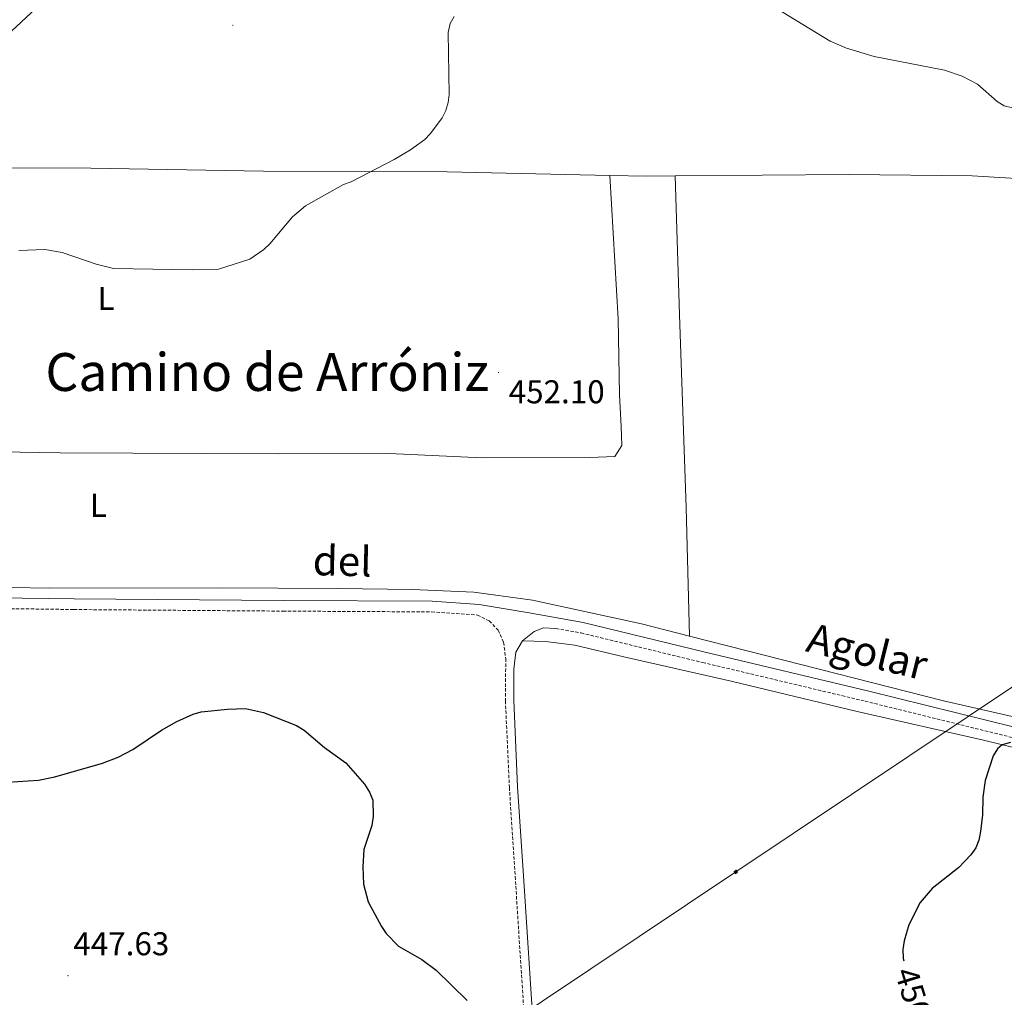
# Model space of a CAD drawing. Units: metres. Extents: x 565793 to 570277, y 4712156 to 4715170.
# Drawn here: x 567747 to 568046, y 4713091 to 4713388 of the extents above; entities that cross this region are included whole.
import ezdxf
from ezdxf.enums import TextEntityAlignment as Align

# ---------------------------------------------------------------- set-up
doc = ezdxf.new("R2010")
doc.units = ezdxf.units.M
doc.header["$MEASUREMENT"] = 0
doc.linetypes.add('TRAZOSX2', pattern=[1.5, 1, -0.5])
for name, color, linetype, lineweight in [('Carátula', 7, 'Continuous', 5), ('Level 21', 19, 'Continuous', 0), ('Level 32', 19, 'Continuous', 0), ('Level 36', 19, 'Continuous', 40), ('Level 37', 92, 'Continuous', 0), ('Level 4', 36, 'Continuous', 30), ('Level 41', 39, 'Continuous', 0), ('Level 44', 19, 'Continuous', 0), ('Level 45', 19, 'Continuous', 0), ('Level 5', 36, 'Continuous', 0), ('Level 7', 1, 'Continuous', 0)]:
    doc.layers.add(name, color=color, linetype=linetype, lineweight=lineweight)
doc.styles.add('Arial', font='ARIAL.TTF', dxfattribs={"height": 0.2})

# ---------------------------------------------------------------- blocks, each defined once
blk = doc.blocks.new('5TME')
at = {"layer": 'Carátula', "color": 250, "linetype": 'Continuous', "lineweight": 5}
for p, q in [((3.7, 3.8), (-3.7, -3.8)), ((-3.7, 3.7), (3.8, -3.8))]:
    blk.add_line(p, q, dxfattribs=at)
at = {"layer": 'Carátula', "color": 250, "linetype": 'Continuous', "lineweight": 5, "flags": 128}
blk.add_lwpolyline([(-3.7, -3.8), (3.8, -3.8), (3.8, 3.7), (-3.7, 3.7), (-3.7, -3.8)], dxfattribs=at)
blk = doc.blocks.new('5PATER')
at = {"layer": 'Carátula', "linetype": 'Continuous', "lineweight": 5}
h = blk.add_hatch(color=250, dxfattribs=at)
edge = h.paths.add_edge_path()
edge.add_ellipse((0, 0), major_axis=(-1.33, -1.34), ratio=0.999422, start_angle=0, end_angle=360)

msp = doc.modelspace()

# ---------------------------------------------------------------- linework, layer by layer
at = {"layer": 'Level 21', "color": 19, "linetype": 'TRAZOSX2', "lineweight": 0}
for points in [[(567546.83, 4713214.71, 452.73), (567549.47, 4713215, 452.6), (567557.94, 4713214.81, 452.51), (567576.58, 4713213.12, 452.43), (567600.01, 4713211.4, 452.51), (567632.12, 4713210.5, 452.6), (567670.02, 4713209.81, 452.84), (567715.5, 4713209.25, 452.93), (567763.09, 4713208.61, 452.51), (567826.62, 4713208.13, 452.02), (567871.76, 4713207.89, 452.51), (567885.65, 4713206.92, 453.41), (567889.27, 4713205.16, 453.49), (567891.93, 4713202.37, 453.58), (567893.63, 4713198.65, 453.58), (567894.26, 4713193.67, 453.58), (567894.17, 4713180.88, 453.49), (567895.36, 4713154.56, 453.41), (567897.13, 4713127.5, 453.08), (567900.24, 4713079.13, 451.68)], [(567909.48, 4713202.85, 453.54), (567917.13, 4713201.51, 453.42), (567954.05, 4713192.53, 452.18), (568003.41, 4713180.77, 450.78), (568075.46, 4713162.96, 449.54), (568098.22, 4713157.67, 449.46), (568110.17, 4713156.33, 449.3), (568126.67, 4713155.16, 449.13), (568139.3, 4713153.51, 449.13), (568158.29, 4713151.09, 449.54), (568195.71, 4713149.58, 450.12), (568234.06, 4713147.09, 450.7), (568256.75, 4713145.09, 451.4)]]:
    msp.add_polyline3d(points, dxfattribs=at)
at = {"layer": 'Level 21', "color": 19, "linetype": 'Continuous', "lineweight": 0}
for points in [[(568076.21, 4713166.1, 449.54), (568004.17, 4713183.92, 450.78), (567954.81, 4713195.67, 452.18), (567917.8, 4713204.68, 453.42), (567901.34, 4713207.56, 453.67), (567886.2, 4713210.12, 453.42), (567871.88, 4713211.13, 452.51), (567826.64, 4713211.36, 452.02), (567763.13, 4713211.84, 452.51), (567715.54, 4713212.48, 452.93)], [(567899.34, 4713199.1, 453.55), (567902.91, 4713201.9, 453.47), (567905.76, 4713203, 453.47), (567909.48, 4713202.85, 453.54)], [(567898.83, 4712984.33, 451.37), (567899.5, 4712988.07, 451.43), (567904.17, 4713018.77, 451.35), (567905.24, 4713026.8, 451.43), (567905.08, 4713037.59, 451.35), (567904.28, 4713053.3, 451.35), (567902.77, 4713079.28, 451.68), (567899.66, 4713127.66, 453.08), (567897.88, 4713154.7, 453.41), (567896.7, 4713180.92, 453.49), (567896.76, 4713190.44, 453.55), (567897.35, 4713195.69, 453.55), (567899.34, 4713199.1, 453.55)]]:
    msp.add_polyline3d(points, dxfattribs=at)
at = {"layer": 'Level 32', "color": 6, "linetype": 'Continuous', "lineweight": 0, "ltscale": 0.5}
msp.add_polyline3d([(570093.95, 4714489.74, 492.54), (569967.14, 4714417.57, 483.76), (569805.56, 4714324.39, 479.31), (569643.28, 4714230.45, 494.76), (569405.51, 4714093.79, 482.01), (569268.91, 4713874.06, 479.3), (569001.3, 4713855.2, 473.14), (568877.69, 4713739.92, 482.84), (568724.5, 4713637.2, 471.4), (568543.31, 4713515.71, 457.74), (568373.94, 4713403.14, 454.89), (568175, 4713269.95, 450.92), (567964.17, 4713128.86, 451.46), (567802.98, 4713021.01, 446.13), (567641.46, 4712912.83, 440.79), (567457.78, 4712789.78, 441.59), (567297.4, 4712682.78, 445.11), (567135.96, 4712575.08, 446.2), (567117.85, 4712562.9, 446.19)], dxfattribs=at)
at = {"layer": 'Level 36', "color": 92, "linetype": 'Continuous', "lineweight": 0}
for points in [[(567700.94, 4713342.82, 456.65), (567705.15, 4713346.56, 456.73), (567728.21, 4713369.64, 458.05), (567754.34, 4713393.96, 459.86), (567775.32, 4713413.07, 459.86), (567801.11, 4713437.71, 460.03), (567824.65, 4713459.92, 460.44), (567847.41, 4713482, 460.93), (567865.76, 4713500.02, 460.93), (567871.35, 4713505.45, 460.93), (567877.28, 4713510.45, 461.1), (567884.21, 4713512.49, 461.1), (567894.75, 4713513.1, 460.93), (567906.96, 4713513.88, 460.52), (567921.94, 4713514.65, 459.78), (567952.26, 4713515.76, 458.79), (567981.85, 4713515.4, 457.72), (568008.94, 4713516.73, 456.31), (568050.79, 4713521.72, 455.65)], [(567700.94, 4713342.82, 456.65), (567768.23, 4713342.76, 456.4), (567820.64, 4713341.79, 455.9), (567876.47, 4713341.61, 453.92), (567925.84, 4713340.53, 452.24)], [(567925.84, 4713340.53, 452.24), (567928.38, 4713296.93, 451.03), (567928.78, 4713273.81, 450.7), (567929.35, 4713264.27, 450.37), (567929.57, 4713258.49, 450.54), (567927.36, 4713255.08, 450.7), (567919.8, 4713254.8, 450.95), (567887.11, 4713254.71, 452.77), (567858.82, 4713256.01, 454.66), (567825.13, 4713255.88, 453.1), (567758.95, 4713256.23, 451.78), (567678.95, 4713257.52, 454.58), (567664.33, 4713258.07, 455.53)], [(567925.84, 4713340.53, 452.24), (567937.13, 4713340.28, 451.86), (567945.73, 4713340.35, 451.85)], [(567945.73, 4713340.35, 451.85), (567998.6, 4713340.76, 451.78), (568035.98, 4713340.35, 454.09), (568066.19, 4713338.57, 455.49), (568088.66, 4713338.17, 454.75), (568115.13, 4713338.26, 453.18), (568132.35, 4713338.67, 452.35), (568149.67, 4713339.3, 451.53), (568168.2, 4713339.98, 451.01)], [(567950.13, 4713200.49, 451.54), (567949.05, 4713239.64, 451.28), (567947.01, 4713298.17, 451.53), (567945.73, 4713340.35, 451.85)], [(568168.2, 4713339.98, 451.01), (568164.57, 4713330.29, 450.79), (568160.82, 4713320.36, 450.21), (568159, 4713312.4, 450.04), (568158.71, 4713299.16, 450.04), (568159.07, 4713283.16, 449.8), (568161.77, 4713261.13, 450.04), (568163.16, 4713250.5, 449.88), (568163.66, 4713231.06, 449.88), (568163.43, 4713218.93, 449.55), (568161.29, 4713207.73, 449.38), (568158.14, 4713202.5, 449.3), (568153.06, 4713195.64, 449.22), (568146.48, 4713186.95, 449.3), (568141.7, 4713180.99, 449.47), (568137.65, 4713173.06, 449.38), (568134.39, 4713167.93, 449.22), (568130.34, 4713163.23, 449.14), (568125.36, 4713162.49, 449.3), (568106.32, 4713163.12, 449.8), (568078.75, 4713169.11, 449.88), (568027.27, 4713180.9, 450.54), (567967.56, 4713196.06, 450.87), (567950.13, 4713200.49, 451.54)], [(567950.13, 4713200.49, 451.54), (567935.45, 4713204.22, 452.11), (567902.38, 4713211.46, 453.18), (567884.61, 4713213.92, 454), (567865.9, 4713214.68, 453.51), (567843.2, 4713214.96, 452.11), (567806.94, 4713215.18, 450.79), (567755.79, 4713215.08, 451.61), (567707.5, 4713215.87, 453.76), (567666.87, 4713217.04, 454.99), (567664.01, 4713216.96, 455.05)], [(567899.34, 4713199.1, 453.55), (567906.35, 4713198.91, 453.55), (567915.29, 4713197.79, 453.39), (567930.1, 4713194.22, 453.06), (567962.73, 4713186.86, 451.99), (568000.99, 4713177.59, 450.91), (568039.34, 4713168.87, 449.43), (568073, 4713160.66, 449.51), (568091.62, 4713156.45, 449.35), (568103.47, 4713154.66, 449.02), (568114.2, 4713153.27, 448.6), (568118.45, 4713152.54, 448.44), (568121.92, 4713151.89, 448.27), (568124.66, 4713149.99, 448.44), (568123.43, 4713147.16, 448.52), (568117.84, 4713135.95, 448.69), (568103.56, 4713106.96, 448.44), (568089.98, 4713076.77, 448.19), (568074.64, 4713037.17, 447.53), (568069.9, 4713024.21, 447.2), (568068.1, 4713021.7, 447.2), (568064.16, 4713019.99, 447.37), (568057.37, 4713014.07, 448.19), (568054.12, 4713010.41, 448.31)]]:
    msp.add_polyline3d(points, dxfattribs=at)
at = {"layer": 'Level 4', "color": 36, "linetype": 'Continuous', "lineweight": 30}
for points in [[(567733.39, 4713155.52, 450), (567752.32, 4713156.8, 450), (567757.3, 4713157.74, 450), (567771.81, 4713161.91, 450), (567776.55, 4713163.71, 450), (567781.02, 4713166.03, 450), (567789.74, 4713171.93, 450), (567794.33, 4713174.56, 450), (567799.35, 4713176.8, 450), (567801.74, 4713177.52, 450), (567809.71, 4713178.38, 450), (567815.26, 4713178.56, 450), (567820.71, 4713177.33, 450), (567830.67, 4713173.35, 450), (567833.07, 4713171.92, 450), (567839.19, 4713166.73, 450), (567845.64, 4713161.99, 450), (567851.37, 4713155.54, 450), (567852.91, 4713153.11, 450), (567853.85, 4713150.69, 450), (567854.03, 4713145.71, 450), (567853.62, 4713143.03, 450), (567851.19, 4713135.66, 450), (567850.86, 4713130.42, 450), (567851.09, 4713125.14, 450), (567852.49, 4713119.79, 450), (567856.5, 4713112.3, 450), (567857.94, 4713110.19, 450), (567861.73, 4713106.29, 450), (567868.78, 4713102.3, 450), (567873.16, 4713099.07, 450), (567882.53, 4713089.79, 450)], [(568047.56, 4713168.25, 450), (568045.09, 4713167.53, 450), (568043.68, 4713166.24, 450), (568042.33, 4713164.13, 450), (568039.86, 4713156.66, 450), (568039.15, 4713151.55, 450), (568039.09, 4713146.23, 450), (568038.5, 4713141.21, 450), (568037.93, 4713138.57, 450), (568037.02, 4713136.24, 450), (568035.56, 4713134.03, 450), (568031.93, 4713130.27, 450), (568023.8, 4713123.85, 450), (568020.16, 4713119.59, 450), (568016.75, 4713112.77, 450), (568015.33, 4713107.97, 450), (568014.84, 4713105.31, 450), (568015.02, 4713102.6, 450), (568015.16, 4713101.91, 450)]]:
    msp.add_polyline3d(points, dxfattribs=at)
at = {"layer": 'Level 5', "color": 36, "linetype": 'Continuous', "lineweight": 0}
for points in [[(567976.16, 4713391.46, 455), (567992.76, 4713381.34, 455), (567997.75, 4713379.18, 455), (568006.19, 4713376.68, 455)], [(567746.39, 4713317.7, 455), (567754.22, 4713318, 455), (567759.57, 4713317.11, 455), (567769.89, 4713313.54, 455), (567775.13, 4713312.26, 455), (567799, 4713311.86, 455), (567806.97, 4713312.01, 455), (567816.51, 4713315.07, 455), (567820.82, 4713317.97, 455), (567822.64, 4713319.69, 455), (567829.48, 4713327.94, 455), (567833.44, 4713331.29, 455), (567844.97, 4713337.72, 455), (567847.3, 4713338.62, 455), (567860.32, 4713345.34, 455), (567865.36, 4713348.34, 455), (567869.69, 4713351.44, 455), (567871.43, 4713353.24, 455), (567874.9, 4713358.04, 455), (567876.09, 4713360.25, 455), (567876.82, 4713362.64, 455), (567877.09, 4713365.15, 455), (567876.8, 4713383.94, 455), (567877.36, 4713386.7, 455), (567878.62, 4713388.86, 455)], [(568006.19, 4713376.68, 455), (568027.54, 4713372.54, 455), (568032.88, 4713370.67, 455), (568037.54, 4713368.28, 455), (568043.54, 4713362.95, 455), (568045.69, 4713361.69, 455), (568048.18, 4713361.1, 455)]]:
    msp.add_polyline3d(points, dxfattribs=at)

# ---------------------------------------------------------------- block references
at = {"layer": 'Level 32', "color": 19, "linetype": 'Continuous', "lineweight": 0, "xscale": 0.09999986595153978, "yscale": 0.09999986595153978, "rotation": 33.73150657094747}
msp.add_blockref('5TME', (567964.17, 4713128.86, 451.46), dxfattribs=at)
at = {"layer": 'Level 7', "color": 19, "linetype": 'Continuous', "lineweight": 0, "xscale": 0.09999983015004542, "yscale": 0.09999983015004542}
for p in [(567811.39, 4713386.14, 458.2), (567892.09, 4713280.62, 452.11), (567761.28, 4713097.36, 447.63)]:
    msp.add_blockref('5PATER', p, dxfattribs=at)

# ---------------------------------------------------------------- texts
at = {"layer": 'Level 37', "color": 92, "linetype": 'Continuous', "lineweight": 0, "style": 'Arial'}
for p in [(567772.87, 4713303.15, 454.47), (567770.55, 4713240.27, 451.53)]:
    msp.add_text('L', height=7, dxfattribs=at).set_placement(p, align=Align.MIDDLE_CENTER)
at = {"layer": 'Level 41', "color": 19, "linetype": 'Continuous', "lineweight": 0, "style": 'Arial'}
for s, p in [('452.10', (567895.16, 4713269.09, 452.11)), ('447.63', (567762.92, 4713101.36, 447.63))]:
    msp.add_text(s, height=7, dxfattribs=at).set_placement(p, align=Align.BOTTOM_LEFT)
at = {"layer": 'Level 41', "color": 39, "linetype": 'Continuous', "lineweight": 0, "style": 'Arial'}
msp.add_text('450', height=7, rotation=-72.8485, dxfattribs=at).set_placement((568018.01, 4713091.95, 450), align=Align.MIDDLE_CENTER)
at = {"layer": 'Level 44', "color": 19, "linetype": 'Continuous', "lineweight": 0, "style": 'Arial'}
for s, rotation, p in [('del', -1.4076, (567844.43, 4713216.04, 452.02)), ('Agolar', -13.9661, (568002.32, 4713188.79, 450.73))]:
    msp.add_text(s, height=9, rotation=rotation, dxfattribs=at).set_placement(p, align=Align.BOTTOM_CENTER)
at = {"layer": 'Level 45', "color": 19, "linetype": 'Continuous', "lineweight": 0, "style": 'Arial'}
msp.add_text('Camino de Arróniz', height=11.5, dxfattribs=at).set_placement((567821.81, 4713280.78, 453.47), align=Align.MIDDLE_CENTER)

doc.saveas('drawing.dxf')
